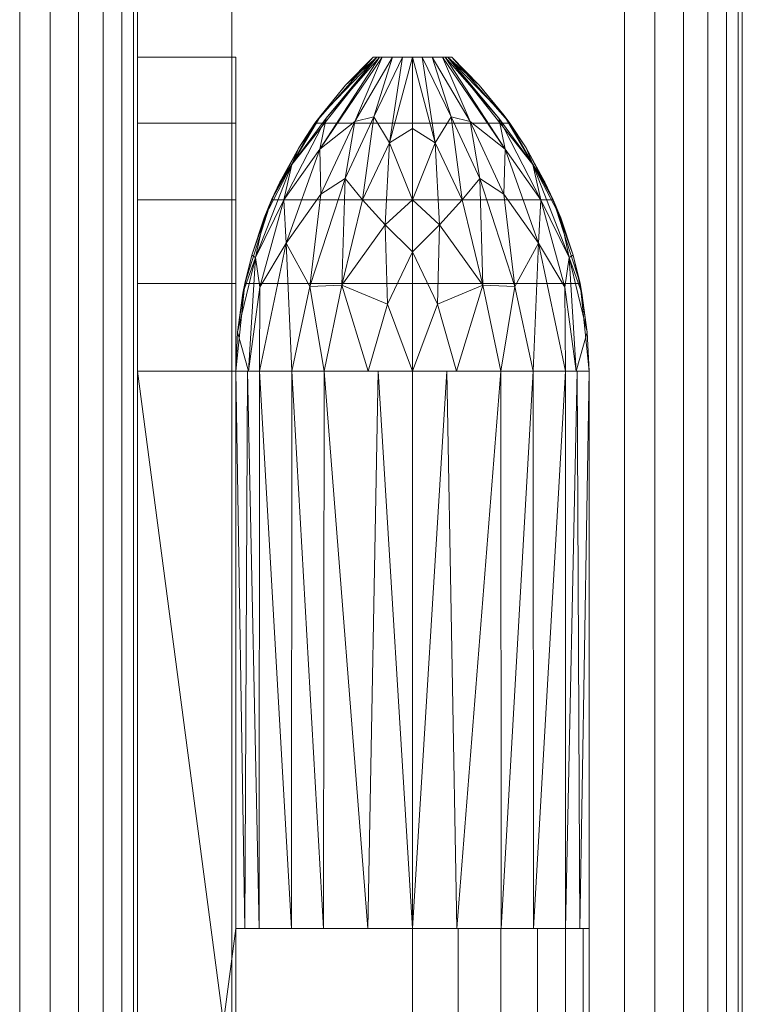
# Model space of a CAD drawing. Units: millimetres. Extents: x -55 to 1392, y -1064 to 2497.
# Drawn here: x 1143 to 1235, y 364 to 490 of the extents above; entities that cross this region are included whole.
import ezdxf

# ---------------------------------------------------------------- set-up
doc = ezdxf.new("R2010")
doc.units = ezdxf.units.MM
doc.layers.add('Moffat_Details', color=160, linetype='CONTINUOUS')
doc.layers.add('Moffat_Profiles', color=10, linetype='CONTINUOUS')

msp = doc.modelspace()

# ---------------------------------------------------------------- meshes
at = {"layer": 'Moffat_Details', "lineweight": 9, "true_color": 0x000000}
mesh = msp.add_polyface(dxfattribs=at)
corners = [(1170.49, 445, -5887.5), (1171.64, 456.15, -5887.5), (1175.06, 466.83, -5887.5), (1180.58, 476.58, -5887.5), (1187.99, 485, -5887.5), (1197.99, 485, -5887.5), (1205.4, 476.58, -5887.5), (1210.92, 466.83, -5887.5), (1214.34, 456.15, -5887.5), (1215.49, 445, -5887.5), (1215.49, 374, -5887.5), (1170.49, 374, -5887.5), (1215.49, 279, -5887.5), (1214.34, 267.85, -5887.5), (1210.92, 257.17, -5887.5), (1205.4, 247.42, -5887.5), (1197.99, 239, -5887.5), (1187.99, 239, -5887.5), (1180.58, 247.42, -5887.5), (1175.06, 257.17, -5887.5), (1171.64, 267.85, -5887.5), (1170.49, 279, -5887.5), (1170.49, 350, -5887.5), (1215.49, 350, -5887.5)]
mesh.append_faces([[corners[k] for k in face] for face in [(12, 22, 23)]], dxfattribs={"vtx0": -1})
mesh.append_faces([[corners[k] for k in face] for face in [(8, 1, 2, 7), (7, 2, 3, 6)]], dxfattribs={"vtx0": -1, "vtx2": -1})
mesh.append_faces([[corners[k] for k in face] for face in [(11, 0, 9, 10)]], dxfattribs={"vtx1": -1})
mesh.append_faces([[corners[k] for k in face] for face in [(0, 1, 8, 9), (18, 19, 15, 16), (14, 15, 19, 20), (20, 21, 13, 14), (21, 22, 12, 13)]], dxfattribs={"vtx1": -1, "vtx3": -1})
mesh.append_faces([[corners[k] for k in face] for face in [(16, 17, 18)]], dxfattribs={"vtx2": -1})
mesh.append_faces([[corners[k] for k in face] for face in [(3, 4, 5, 6)]], dxfattribs={"vtx3": -1})
mesh = msp.add_polyface(dxfattribs=at)
corners = [(1170.49, 279, -5875), (1171.64, 267.85, -5875), (1175.06, 257.17, -5875), (1180.58, 247.42, -5875), (1187.99, 239, -5875), (1197.99, 239, -5875), (1205.4, 247.42, -5875), (1210.92, 257.17, -5875), (1214.34, 267.85, -5875), (1215.49, 279, -5875), (1215.49, 445, -5875), (1214.34, 456.15, -5875), (1210.92, 466.83, -5875), (1205.4, 476.58, -5875), (1197.99, 485, -5875), (1187.99, 485, -5875), (1180.58, 476.58, -5875), (1175.06, 466.83, -5875), (1171.64, 456.15, -5875), (1170.49, 445, -5875)]
mesh.append_faces([[corners[k] for k in face] for face in [(10, 19, 0, 9)]], dxfattribs={"vtx0": -1, "vtx2": -1})
mesh.append_faces([[corners[k] for k in face] for face in [(17, 18, 11, 12), (16, 17, 12, 13), (18, 19, 10, 11), (0, 1, 8, 9), (2, 3, 6, 7), (1, 2, 7, 8)]], dxfattribs={"vtx1": -1, "vtx3": -1})
mesh.append_faces([[corners[k] for k in face] for face in [(14, 15, 16, 13)]], dxfattribs={"vtx2": -1})
mesh.append_faces([[corners[k] for k in face] for face in [(3, 4, 5, 6)]], dxfattribs={"vtx3": -1})
mesh = msp.add_polyface(dxfattribs=at)
corners = [(1187.99, 485, -5887.5), (1180.58, 476.58, -5887.5), (1175.06, 466.83, -5887.5), (1171.64, 456.15, -5887.5), (1170.49, 445, -5887.5), (1170.49, 445, -5875), (1171.64, 456.15, -5875), (1175.06, 466.83, -5875), (1180.58, 476.58, -5875), (1187.99, 485, -5875)]
mesh.append_faces([[corners[k] for k in face] for face in [(5, 6, 3, 4), (0, 1, 8, 9)]], dxfattribs={"vtx1": -1})
mesh.append_faces([[corners[k] for k in face] for face in [(2, 3, 6, 7), (7, 8, 1, 2)]], dxfattribs={"vtx1": -1, "vtx3": -1})
mesh = msp.add_polyface(dxfattribs=at)
corners = [(1192.99, 485, -5915), (1192.99, 466.83, -5927.93), (1192.99, 445, -5932.5), (1181.74, 445, -5929.49), (1173.5, 445, -5921.25), (1170.49, 445, -5910), (1170.72, 449.98, -5910), (1171.4, 454.93, -5910), (1172.54, 459.79, -5910), (1174.11, 464.52, -5910), (1176.11, 469.09, -5910), (1178.52, 473.46, -5910), (1181.32, 477.59, -5910), (1184.48, 481.45, -5910), (1187.99, 485, -5910), (1189.16, 485, -5913.21), (1188.47, 485, -5911.32), (1176.63, 466.83, -5917.35), (1172.14, 445, -5916.16), (1177.64, 471.31, -5913.41), (1190.47, 485, -5913.82), (1181.33, 467.57, -5923.19), (1173.02, 459.49, -5914.79), (1181.99, 477.23, -5914.64), (1181.2, 473.27, -5918.6), (1176.93, 461.29, -5921.93), (1177.62, 445, -5925.37), (1188.81, 485, -5912.27), (1173.58, 455.7, -5919.1), (1179.95, 455.78, -5927), (1186.64, 466.84, -5926.76), (1184.02, 455.95, -5929.42), (1187.37, 445, -5930.99), (1192.99, 460.19, -5929.32), (1189.53, 463.66, -5928.89), (1192.99, 475.92, -5921.47), (1191.73, 485, -5914.41), (1190.08, 474.08, -5923.78), (1188.06, 477.42, -5920.72), (1189.81, 453.54, -5931.59), (1185.65, 476.82, -5919.79), (1184.41, 469.54, -5924.28)]
mesh.append_faces([[corners[k] for k in face] for face in [(9, 22, 8), (12, 19, 11), (10, 19, 9), (18, 28, 4), (35, 37, 0), (0, 37, 36), (36, 38, 20), (2, 39, 33)]], dxfattribs={"vtx0": -1, "vtx1": -1})
mesh.append_faces([[corners[k] for k in face] for face in [(3, 29, 31), (37, 38, 36), (25, 17, 24), (19, 22, 9), (22, 28, 18), (24, 17, 23), (41, 29, 21), (23, 19, 16), (17, 22, 19), (24, 21, 25), (40, 24, 15), (23, 17, 19), (24, 23, 27), (22, 18, 6), (16, 19, 12), (28, 22, 17), (37, 1, 34), (28, 25, 4), (29, 25, 21), (25, 28, 17), (25, 29, 26), (41, 31, 29), (38, 40, 20), (31, 34, 39), (37, 34, 30), (39, 34, 33), (31, 30, 34), (38, 37, 30), (40, 41, 21), (31, 39, 32), (41, 38, 30), (40, 21, 24), (38, 41, 40), (31, 41, 30)]], dxfattribs={"vtx0": -1, "vtx1": -1, "vtx2": -1})
mesh.append_faces([[corners[k] for k in face] for face in [(40, 15, 20), (22, 6, 7), (16, 12, 13), (24, 27, 15), (29, 3, 26), (23, 16, 27), (39, 2, 32), (34, 1, 33)]], dxfattribs={"vtx0": -1, "vtx2": -1})
mesh.append_faces([[corners[k] for k in face] for face in [(10, 11, 19), (26, 4, 25), (7, 8, 22), (32, 3, 31), (35, 1, 37)]], dxfattribs={"vtx1": -1, "vtx2": -1})
mesh.append_faces([[corners[k] for k in face] for face in [(13, 14, 16), (18, 5, 6)]], dxfattribs={"vtx2": -1})
mesh = msp.add_polyface(dxfattribs=at)
corners = [(1215.49, 374, -5887.5), (1215.49, 445, -5887.5), (1214.34, 456.15, -5887.5), (1210.92, 466.83, -5887.5), (1205.4, 476.58, -5887.5), (1197.99, 485, -5887.5), (1187.99, 485, -5887.5), (1180.58, 476.58, -5887.5), (1175.06, 466.83, -5887.5), (1171.64, 456.15, -5887.5), (1170.49, 445, -5887.5), (1170.49, 374, -5887.5)]
mesh.append_faces([[corners[k] for k in face] for face in [(7, 8, 3, 4), (2, 3, 8, 9), (9, 10, 1, 2)]], dxfattribs={"vtx1": -1, "vtx3": -1})
mesh.append_faces([[corners[k] for k in face] for face in [(5, 6, 7, 4)]], dxfattribs={"vtx2": -1})
mesh.append_faces([[corners[k] for k in face] for face in [(10, 11, 0, 1)]], dxfattribs={"vtx3": -1})
mesh = msp.add_polyface(dxfattribs=at)
corners = [(1170.49, 445, -5887.5), (1171.64, 456.15, -5887.5), (1175.06, 466.83, -5887.5), (1180.58, 476.58, -5887.5), (1187.99, 485, -5887.5), (1187.99, 485, -5910), (1184.48, 481.45, -5910), (1181.32, 477.59, -5910), (1178.52, 473.46, -5910), (1176.11, 469.09, -5910), (1174.11, 464.52, -5910), (1172.54, 459.79, -5910), (1171.4, 454.93, -5910), (1170.72, 449.98, -5910), (1170.49, 445, -5910)]
mesh.append_faces([[corners[k] for k in face] for face in [(2, 11, 1), (9, 2, 8)]], dxfattribs={"vtx0": -1, "vtx1": -1})
mesh.append_faces([[corners[k] for k in face] for face in [(13, 0, 1), (8, 2, 3), (2, 9, 10)]], dxfattribs={"vtx0": -1, "vtx2": -1})
mesh.append_faces([[corners[k] for k in face] for face in [(14, 0, 13), (5, 6, 4)]], dxfattribs={"vtx1": -1})
mesh.append_faces([[corners[k] for k in face] for face in [(10, 11, 2), (12, 13, 1), (11, 12, 1), (3, 4, 6), (7, 8, 3), (6, 7, 3)]], dxfattribs={"vtx1": -1, "vtx2": -1})
mesh = msp.add_polyface(dxfattribs=at)
corners = [(1187.99, 485, -5887.5), (1187.99, 485, -5875), (1197.99, 485, -5875), (1197.99, 485, -5887.5)]
mesh.append_faces([[corners[k] for k in face] for face in [(0, 1, 2, 3)]])
mesh = msp.add_polyface(dxfattribs=at)
corners = [(1187.99, 485, -5887.5), (1197.99, 485, -5887.5), (1197.99, 485, -5910), (1196.82, 485, -5913.21), (1192.99, 485, -5915), (1189.16, 485, -5913.21), (1187.99, 485, -5910)]
mesh.append_faces([[corners[k] for k in face] for face in [(5, 6, 2, 3)]], dxfattribs={"vtx1": -1, "vtx3": -1})
mesh.append_faces([[corners[k] for k in face] for face in [(0, 1, 2, 6), (3, 4, 5)]], dxfattribs={"vtx2": -1})
mesh = msp.add_polyface(dxfattribs=at)
corners = [(1192.99, 445, -5932.5), (1192.99, 466.83, -5927.93), (1192.99, 485, -5915), (1196.82, 485, -5913.21), (1197.99, 485, -5910), (1201.5, 481.45, -5910), (1204.66, 477.59, -5910), (1207.46, 473.46, -5910), (1209.87, 469.09, -5910), (1211.87, 464.52, -5910), (1213.44, 459.79, -5910), (1214.58, 454.93, -5910), (1215.26, 449.98, -5910), (1215.49, 445, -5910), (1212.48, 445, -5921.25), (1204.24, 445, -5929.49), (1197.51, 485, -5911.32), (1209.35, 466.83, -5917.35), (1213.84, 445, -5916.16), (1208.34, 471.31, -5913.41), (1195.51, 485, -5913.82), (1204.65, 467.57, -5923.19), (1212.96, 459.49, -5914.79), (1203.99, 477.23, -5914.64), (1204.78, 473.27, -5918.6), (1209.05, 461.29, -5921.93), (1208.36, 445, -5925.37), (1197.17, 485, -5912.27), (1212.4, 455.7, -5919.1), (1206.03, 455.78, -5927), (1199.34, 466.84, -5926.76), (1201.96, 455.95, -5929.42), (1198.62, 445, -5930.99), (1192.99, 460.19, -5929.32), (1196.45, 463.66, -5928.89), (1192.99, 475.92, -5921.47), (1194.25, 485, -5914.41), (1195.9, 474.08, -5923.78), (1197.93, 477.42, -5920.72), (1196.17, 453.54, -5931.59), (1200.33, 476.82, -5919.79), (1201.57, 469.54, -5924.28)]
mesh.append_faces([[corners[k] for k in face] for face in [(8, 19, 7), (6, 16, 5), (9, 19, 8), (12, 22, 11), (11, 22, 10), (27, 24, 3), (2, 37, 35), (0, 39, 32), (3, 40, 20)]], dxfattribs={"vtx0": -1, "vtx1": -1})
mesh.append_faces([[corners[k] for k in face] for face in [(16, 19, 23), (19, 22, 17), (23, 19, 17), (28, 25, 17), (18, 22, 12), (18, 28, 22), (40, 41, 38), (24, 27, 23), (21, 24, 25), (17, 25, 24), (17, 22, 28), (40, 3, 24), (37, 34, 1), (23, 17, 24), (6, 19, 16), (19, 9, 22), (40, 24, 21), (31, 41, 29), (25, 26, 29), (25, 28, 14), (41, 31, 30), (25, 29, 21), (31, 29, 15), (30, 37, 38), (30, 31, 34), (39, 33, 34), (39, 31, 32), (37, 30, 34), (36, 38, 37), (40, 38, 20), (31, 39, 34), (41, 40, 21), (41, 21, 29), (38, 41, 30)]], dxfattribs={"vtx0": -1, "vtx1": -1, "vtx2": -1})
mesh.append_faces([[corners[k] for k in face] for face in [(25, 14, 26), (22, 9, 10), (28, 18, 14), (29, 26, 15), (31, 15, 32), (38, 36, 20)]], dxfattribs={"vtx0": -1, "vtx2": -1})
mesh.append_faces([[corners[k] for k in face] for face in [(4, 5, 16)]], dxfattribs={"vtx1": -1})
mesh.append_faces([[corners[k] for k in face] for face in [(6, 7, 19), (0, 33, 39), (27, 16, 23), (1, 35, 37), (33, 1, 34), (2, 36, 37)]], dxfattribs={"vtx1": -1, "vtx2": -1})
mesh.append_faces([[corners[k] for k in face] for face in [(12, 13, 18)]], dxfattribs={"vtx2": -1})
mesh = msp.add_polyface(dxfattribs=at)
corners = [(1215.49, 445, -5887.5), (1214.34, 456.15, -5887.5), (1210.92, 466.83, -5887.5), (1205.4, 476.58, -5887.5), (1197.99, 485, -5887.5), (1197.99, 485, -5875), (1205.4, 476.58, -5875), (1210.92, 466.83, -5875), (1214.34, 456.15, -5875), (1215.49, 445, -5875)]
mesh.append_faces([[corners[k] for k in face] for face in [(5, 6, 3, 4), (0, 1, 8, 9)]], dxfattribs={"vtx1": -1})
mesh.append_faces([[corners[k] for k in face] for face in [(2, 3, 6, 7), (7, 8, 1, 2)]], dxfattribs={"vtx1": -1, "vtx3": -1})
mesh = msp.add_polyface(dxfattribs=at)
corners = [(1197.99, 485, -5887.5), (1205.4, 476.58, -5887.5), (1210.92, 466.83, -5887.5), (1214.34, 456.15, -5887.5), (1215.49, 445, -5887.5), (1215.49, 445, -5910), (1215.26, 449.98, -5910), (1214.58, 454.93, -5910), (1213.44, 459.79, -5910), (1211.87, 464.52, -5910), (1209.87, 469.09, -5910), (1207.46, 473.46, -5910), (1204.66, 477.59, -5910), (1201.5, 481.45, -5910), (1197.99, 485, -5910)]
mesh.append_faces([[corners[k] for k in face] for face in [(2, 11, 1), (9, 2, 8)]], dxfattribs={"vtx0": -1, "vtx1": -1})
mesh.append_faces([[corners[k] for k in face] for face in [(13, 0, 1), (8, 2, 3), (2, 9, 10)]], dxfattribs={"vtx0": -1, "vtx2": -1})
mesh.append_faces([[corners[k] for k in face] for face in [(14, 0, 13), (5, 6, 4)]], dxfattribs={"vtx1": -1})
mesh.append_faces([[corners[k] for k in face] for face in [(10, 11, 2), (12, 13, 1), (11, 12, 1), (3, 4, 6), (7, 8, 3), (6, 7, 3)]], dxfattribs={"vtx1": -1, "vtx2": -1})
mesh = msp.add_polyface(dxfattribs=at)
corners = [(1170.49, 374, -5932.5), (1192.99, 374, -5932.5), (1192.99, 350, -5932.5), (1170.49, 350, -5932.5), (1170.49, 279, -5932.5), (1157.99, 279, -5932.5), (1157.99, 445, -5932.5), (1170.49, 445, -5932.5)]
mesh.append_faces([[corners[k] for k in face] for face in [(6, 7, 0, 3)]], dxfattribs={"vtx2": -1, "vtx3": -1})
mesh.append_faces([[corners[k] for k in face] for face in [(0, 1, 2, 3), (3, 4, 5, 6)]], dxfattribs={"vtx3": -1})
mesh = msp.add_polyface(dxfattribs=at)
corners = [(1192.99, 445, -5932.5), (1192.99, 374, -5932.5), (1181.68, 374, -5929.45), (1173.49, 374, -5921.22), (1170.49, 374, -5910), (1170.49, 445, -5910), (1173.5, 445, -5921.25), (1181.74, 445, -5929.49), (1188.62, 445, -5931.33), (1187.33, 374, -5930.97), (1177.62, 445, -5925.37), (1177.58, 374, -5925.33), (1171.66, 374, -5914.38), (1172, 445, -5915.62)]
mesh.append_faces([[corners[k] for k in face] for face in [(1, 8, 0)]], dxfattribs={"vtx0": -1})
mesh.append_faces([[corners[k] for k in face] for face in [(7, 9, 2), (13, 3, 12), (8, 1, 9), (6, 11, 3), (3, 13, 6), (11, 6, 10), (12, 5, 13), (10, 2, 11)]], dxfattribs={"vtx0": -1, "vtx2": -1})
mesh.append_faces([[corners[k] for k in face] for face in [(10, 7, 2), (7, 8, 9)]], dxfattribs={"vtx1": -1, "vtx2": -1})
mesh.append_faces([[corners[k] for k in face] for face in [(12, 4, 5)]], dxfattribs={"vtx2": -1})
mesh = msp.add_polyface(dxfattribs=at)
corners = [(1192.99, 374, -5932.5), (1192.99, 445, -5932.5), (1204.24, 445, -5929.49), (1212.48, 445, -5921.25), (1215.49, 445, -5910), (1215.49, 374, -5910), (1212.49, 374, -5921.22), (1204.3, 374, -5929.45), (1214.32, 374, -5914.38), (1213.98, 445, -5915.62), (1208.36, 445, -5925.37), (1208.4, 374, -5925.33), (1197.36, 445, -5931.33), (1198.65, 374, -5930.97)]
mesh.append_faces([[corners[k] for k in face] for face in [(6, 9, 8), (4, 8, 9), (13, 2, 7), (3, 11, 10), (2, 13, 12)]], dxfattribs={"vtx0": -1, "vtx1": -1})
mesh.append_faces([[corners[k] for k in face] for face in [(10, 11, 7), (12, 13, 0), (7, 2, 10)]], dxfattribs={"vtx0": -1, "vtx2": -1})
mesh.append_faces([[corners[k] for k in face] for face in [(3, 9, 6), (6, 11, 3)]], dxfattribs={"vtx1": -1, "vtx2": -1})
mesh.append_faces([[corners[k] for k in face] for face in [(4, 5, 8), (0, 1, 12)]], dxfattribs={"vtx2": -1})
mesh = msp.add_polyface(dxfattribs=at)
corners = [(1215.49, 445, -5875), (1215.49, 279, -5875), (1215.49, 279, -5887.5), (1215.49, 350, -5887.5), (1215.49, 350, -5910), (1215.49, 374, -5910), (1215.49, 374, -5887.5), (1215.49, 445, -5887.5)]
mesh.append_faces([[corners[k] for k in face] for face in [(3, 6, 0, 1)]], dxfattribs={"vtx0": -1, "vtx1": -1, "vtx3": -1})
mesh.append_faces([[corners[k] for k in face] for face in [(2, 3, 1)]], dxfattribs={"vtx1": -1})
mesh.append_faces([[corners[k] for k in face] for face in [(4, 5, 6, 3), (6, 7, 0)]], dxfattribs={"vtx2": -1})
mesh = msp.add_polyface(dxfattribs=at)
corners = [(1215.49, 374, -5887.5), (1215.49, 374, -5910), (1215.49, 445, -5910), (1215.49, 445, -5887.5)]
mesh.append_faces([[corners[k] for k in face] for face in [(0, 1, 2, 3)]])
mesh = msp.add_polyface(dxfattribs=at)
corners = [(1192.99, 374, -5932.5), (1170.49, 374, -5932.5), (1170.49, 374, -5887.5), (1215.49, 374, -5887.5), (1215.49, 374, -5910), (1214.72, 374, -5915.82), (1212.48, 374, -5921.25), (1208.9, 374, -5925.91), (1204.24, 374, -5929.49), (1198.81, 374, -5931.73)]
mesh.append_faces([[corners[k] for k in face] for face in [(8, 4, 5, 7)]], dxfattribs={"vtx0": -1, "vtx2": -1})
mesh.append_faces([[corners[k] for k in face] for face in [(6, 7, 5), (3, 4, 2)]], dxfattribs={"vtx1": -1})
mesh.append_faces([[corners[k] for k in face] for face in [(0, 1, 2, 4), (8, 9, 0, 4)]], dxfattribs={"vtx2": -1, "vtx3": -1})
mesh = msp.add_polyface(dxfattribs=at)
corners = [(1170.49, 374, -5887.5), (1170.49, 374, -5910), (1173.49, 374, -5921.22), (1181.68, 374, -5929.45), (1192.99, 374, -5932.5), (1204.3, 374, -5929.45), (1212.49, 374, -5921.22), (1215.49, 374, -5910), (1215.49, 374, -5887.5)]
mesh.append_faces([[corners[k] for k in face] for face in [(1, 7, 8, 0)]], dxfattribs={"vtx0": -1})
mesh.append_faces([[corners[k] for k in face] for face in [(7, 1, 2, 3)]], dxfattribs={"vtx0": -1, "vtx3": -1})
mesh.append_faces([[corners[k] for k in face] for face in [(4, 5, 7, 3)]], dxfattribs={"vtx1": -1, "vtx2": -1})
mesh.append_faces([[corners[k] for k in face] for face in [(5, 6, 7)]], dxfattribs={"vtx2": -1})
mesh = msp.add_polyface(dxfattribs=at)
corners = [(1192.99, 374, -5932.5), (1198.81, 374, -5931.73), (1204.24, 374, -5929.49), (1208.9, 374, -5925.91), (1212.48, 374, -5921.25), (1214.72, 374, -5915.82), (1215.49, 374, -5910), (1215.49, 350, -5910), (1214.72, 350, -5915.82), (1212.48, 350, -5921.25), (1208.9, 350, -5925.91), (1204.24, 350, -5929.49), (1198.81, 350, -5931.73), (1192.99, 350, -5932.5)]
mesh.append_faces([[corners[k] for k in face] for face in [(7, 8, 5, 6), (0, 1, 12, 13)]], dxfattribs={"vtx1": -1})
mesh.append_faces([[corners[k] for k in face] for face in [(8, 9, 4, 5), (3, 4, 9, 10), (10, 11, 2, 3), (11, 12, 1, 2)]], dxfattribs={"vtx1": -1, "vtx3": -1})
at = {"layer": 'Moffat_Profiles', "lineweight": 13, "true_color": 0x000000}
mesh = msp.add_polyface(dxfattribs=at)
corners = [(1157.99, 0, -4555), (1157.99, 0, -5985), (1157.99, 2015, -5985), (1157.99, 2170, -5985), (1157.99, 2170, -4555), (1157.99, 2015, -4555), (1157.99, 1935, -4930), (1157.99, 1935, -5830), (1157.99, 22, -5830), (1157.99, 22, -4930)]
mesh.append_faces([[corners[k] for k in face] for face in [(8, 1, 7)]], dxfattribs={"vtx0": -1, "vtx1": -1})
mesh.append_faces([[corners[k] for k in face] for face in [(9, 0, 1, 8), (0, 9, 6, 5)]], dxfattribs={"vtx0": -1, "vtx2": -1})
mesh.append_faces([[corners[k] for k in face] for face in [(2, 3, 7, 1), (4, 5, 6)]], dxfattribs={"vtx1": -1, "vtx2": -1})
mesh.append_faces([[corners[k] for k in face] for face in [(3, 4, 6, 7)]], dxfattribs={"vtx1": -1, "vtx3": -1})
mesh = msp.add_polyface(dxfattribs=at)
corners = [(1142.99, 0, -4540), (1146.87, 0, -4540.51), (1150.49, 0, -4542.01), (1153.6, 0, -4544.39), (1155.98, 0, -4547.5), (1157.48, 0, -4551.12), (1157.99, 0, -4555), (1157.99, 2015, -4555), (1157.48, 2015, -4551.12), (1155.98, 2015, -4547.5), (1153.6, 2015, -4544.39), (1150.49, 2015, -4542.01), (1146.87, 2015, -4540.51), (1142.99, 2015, -4540)]
mesh.append_faces([[corners[k] for k in face] for face in [(8, 5, 6, 7)]], dxfattribs={"vtx0": -1})
mesh.append_faces([[corners[k] for k in face] for face in [(12, 1, 2, 11), (11, 2, 3, 10), (9, 4, 5, 8), (4, 9, 10, 3)]], dxfattribs={"vtx0": -1, "vtx2": -1})
mesh.append_faces([[corners[k] for k in face] for face in [(13, 0, 1, 12)]], dxfattribs={"vtx2": -1})
mesh = msp.add_polyface(dxfattribs=at)
corners = [(1157.99, 0, -5985), (1157.48, 0, -5988.88), (1155.98, 0, -5992.5), (1153.6, 0, -5995.61), (1150.49, 0, -5997.99), (1146.87, 0, -5999.49), (1142.99, 0, -6000), (1142.99, 2015, -6000), (1146.87, 2015, -5999.49), (1150.49, 2015, -5997.99), (1153.6, 2015, -5995.61), (1155.98, 2015, -5992.5), (1157.48, 2015, -5988.88), (1157.99, 2015, -5985)]
mesh.append_faces([[corners[k] for k in face] for face in [(8, 5, 6, 7)]], dxfattribs={"vtx0": -1})
mesh.append_faces([[corners[k] for k in face] for face in [(12, 1, 2, 11), (11, 2, 3, 10), (9, 4, 5, 8), (4, 9, 10, 3)]], dxfattribs={"vtx0": -1, "vtx2": -1})
mesh.append_faces([[corners[k] for k in face] for face in [(13, 0, 1, 12)]], dxfattribs={"vtx2": -1})
mesh = msp.add_polyface(dxfattribs=at)
corners = [(1169.99, 1967, -5875), (1169.99, 22, -5875), (1169.99, 22, -4885), (1169.99, 1967, -4885)]
mesh.append_faces([[corners[k] for k in face] for face in [(0, 1, 2, 3)]])
mesh = msp.add_polyface(dxfattribs=at)
corners = [(1169.99, 22, -4885), (1219.99, 22, -4885), (1219.99, 1967, -4885), (1169.99, 1967, -4885)]
mesh.append_faces([[corners[k] for k in face] for face in [(0, 1, 2, 3)]])
mesh = msp.add_polyface(dxfattribs=at)
corners = [(1169.99, 1967, -5875), (1219.99, 1967, -5875), (1219.99, 22, -5875), (1169.99, 22, -5875)]
mesh.append_faces([[corners[k] for k in face] for face in [(0, 1, 2, 3)]])
mesh = msp.add_polyface(dxfattribs=at)
corners = [(1234.99, 37, -5860), (1234.48, 33.12, -5863.88), (1232.98, 29.5, -5867.5), (1230.6, 26.39, -5870.61), (1227.49, 24.01, -5872.99), (1223.87, 22.51, -5874.49), (1219.99, 22, -5875), (1219.99, 1967, -5875), (1223.87, 1966.49, -5874.49), (1227.49, 1964.99, -5872.99), (1230.6, 1962.61, -5870.61), (1232.98, 1959.5, -5867.5), (1234.48, 1955.88, -5863.88), (1234.99, 1952, -5860)]
mesh.append_faces([[corners[k] for k in face] for face in [(1, 12, 13, 0)]], dxfattribs={"vtx0": -1})
mesh.append_faces([[corners[k] for k in face] for face in [(5, 8, 9, 4), (10, 3, 4, 9), (2, 11, 12, 1), (11, 2, 3, 10)]], dxfattribs={"vtx0": -1, "vtx2": -1})
mesh.append_faces([[corners[k] for k in face] for face in [(6, 7, 8, 5)]], dxfattribs={"vtx2": -1})
mesh = msp.add_polyface(dxfattribs=at)
corners = [(1219.99, 22, -4885), (1223.87, 22.51, -4885.51), (1227.49, 24.01, -4887.01), (1230.6, 26.39, -4889.39), (1232.98, 29.5, -4892.5), (1234.48, 33.12, -4896.12), (1234.99, 37, -4900), (1234.99, 1952, -4900), (1234.48, 1955.88, -4896.12), (1232.98, 1959.5, -4892.5), (1230.6, 1962.61, -4889.39), (1227.49, 1964.99, -4887.01), (1223.87, 1966.49, -4885.51), (1219.99, 1967, -4885)]
mesh.append_faces([[corners[k] for k in face] for face in [(8, 5, 6, 7)]], dxfattribs={"vtx0": -1})
mesh.append_faces([[corners[k] for k in face] for face in [(12, 1, 2, 11), (3, 10, 11, 2), (9, 4, 5, 8), (4, 9, 10, 3)]], dxfattribs={"vtx0": -1, "vtx2": -1})
mesh.append_faces([[corners[k] for k in face] for face in [(13, 0, 1, 12)]], dxfattribs={"vtx2": -1})
mesh = msp.add_polyface(dxfattribs=at)
corners = [(1234.99, 1952, -5860), (1234.99, 1952, -4900), (1234.99, 37, -4900), (1234.99, 37, -5860)]
mesh.append_faces([[corners[k] for k in face] for face in [(0, 1, 2, 3)]])
mesh = msp.add_polyface(dxfattribs=at)
corners = [(1157.99, 1947, -5855), (1157.99, 22, -5855), (1157.99, 22, -4905), (1157.99, 1947, -4905), (1157.99, 1922, -5830), (1157.99, 1922, -4930), (1157.99, 47, -4930), (1157.99, 47, -5830)]
mesh.append_faces([[corners[k] for k in face] for face in [(1, 7, 4, 0), (0, 4, 5, 3)]], dxfattribs={"vtx0": -1, "vtx2": -1})
mesh.append_faces([[corners[k] for k in face] for face in [(6, 7, 1, 2), (5, 6, 2, 3)]], dxfattribs={"vtx1": -1, "vtx3": -1})
mesh = msp.add_polyface(dxfattribs=at)
corners = [(1157.99, 22, -4905), (1169.99, 22, -4905), (1169.99, 1947, -4905), (1157.99, 1947, -4905)]
mesh.append_faces([[corners[k] for k in face] for face in [(0, 1, 2, 3)]])
mesh = msp.add_polyface(dxfattribs=at)
corners = [(1157.99, 1947, -5855), (1169.99, 1947, -5855), (1169.99, 22, -5855), (1157.99, 22, -5855)]
mesh.append_faces([[corners[k] for k in face] for face in [(0, 1, 2, 3)]])
mesh = msp.add_polyface(dxfattribs=at)
corners = [(1169.99, 1947, -5855), (1169.99, 1947, -4905), (1169.99, 22, -4905), (1169.99, 22, -5855), (1169.99, 1922, -5830), (1169.99, 47, -5830), (1169.99, 47, -4930), (1169.99, 1922, -4930)]
mesh.append_faces([[corners[k] for k in face] for face in [(2, 6, 7, 1), (1, 7, 4, 0)]], dxfattribs={"vtx0": -1, "vtx2": -1})
mesh.append_faces([[corners[k] for k in face] for face in [(5, 6, 2, 3), (4, 5, 3, 0)]], dxfattribs={"vtx1": -1, "vtx3": -1})
mesh = msp.add_polyface(dxfattribs=at)
corners = [(1157.99, 47, -5830), (1169.99, 47, -5830), (1169.99, 1922, -5830), (1157.99, 1922, -5830)]
mesh.append_faces([[corners[k] for k in face] for face in [(0, 1, 2, 3)]])
mesh = msp.add_polyface(dxfattribs=at)
corners = [(1157.99, 1922, -4930), (1169.99, 1922, -4930), (1169.99, 47, -4930), (1157.99, 47, -4930)]
mesh.append_faces([[corners[k] for k in face] for face in [(0, 1, 2, 3)]])
at = {"layer": 'Moffat_Profiles', "lineweight": 9, "true_color": 0x000000}
mesh = msp.add_polyface(dxfattribs=at)
corners = [(1157.99, 279, -5932.5), (1157.99, 267.85, -5931.35), (1157.99, 257.17, -5927.93), (1157.99, 247.42, -5922.41), (1157.99, 239, -5915), (1157.99, 239, -5905), (1157.99, 247.42, -5897.59), (1157.99, 257.17, -5892.07), (1157.99, 267.85, -5888.65), (1157.99, 279, -5887.5), (1157.99, 445, -5887.5), (1157.99, 456.15, -5888.65), (1157.99, 466.83, -5892.07), (1157.99, 476.58, -5897.59), (1157.99, 485, -5905), (1157.99, 485, -5915), (1157.99, 476.58, -5922.41), (1157.99, 466.83, -5927.93), (1157.99, 456.15, -5931.35), (1157.99, 445, -5932.5)]
mesh.append_faces([[corners[k] for k in face] for face in [(10, 19, 0, 9), (9, 0, 1, 8)]], dxfattribs={"vtx0": -1, "vtx2": -1})
mesh.append_faces([[corners[k] for k in face] for face in [(15, 16, 13, 14)]], dxfattribs={"vtx1": -1})
mesh.append_faces([[corners[k] for k in face] for face in [(17, 18, 11, 12), (16, 17, 12, 13), (18, 19, 10, 11), (2, 3, 6, 7), (1, 2, 7, 8)]], dxfattribs={"vtx1": -1, "vtx3": -1})
mesh.append_faces([[corners[k] for k in face] for face in [(3, 4, 5, 6)]], dxfattribs={"vtx3": -1})
mesh = msp.add_polyface(dxfattribs=at)
corners = [(1170.49, 485, -5915), (1170.49, 476.58, -5922.41), (1170.49, 466.83, -5927.93), (1170.49, 456.15, -5931.35), (1170.49, 445, -5932.5), (1157.99, 445, -5932.5), (1157.99, 456.15, -5931.35), (1157.99, 466.83, -5927.93), (1157.99, 476.58, -5922.41), (1157.99, 485, -5915)]
mesh.append_faces([[corners[k] for k in face] for face in [(5, 6, 3, 4), (0, 1, 8, 9)]], dxfattribs={"vtx1": -1})
mesh.append_faces([[corners[k] for k in face] for face in [(2, 3, 6, 7), (7, 8, 1, 2)]], dxfattribs={"vtx1": -1, "vtx3": -1})
mesh = msp.add_polyface(dxfattribs=at)
corners = [(1170.49, 485, -5915), (1157.99, 485, -5915), (1157.99, 485, -5905), (1170.49, 485, -5905)]
mesh.append_faces([[corners[k] for k in face] for face in [(0, 1, 2, 3)]])
mesh = msp.add_polyface(dxfattribs=at)
corners = [(1170.49, 445, -5887.5), (1170.49, 456.15, -5888.65), (1170.49, 466.83, -5892.07), (1170.49, 476.58, -5897.59), (1170.49, 485, -5905), (1157.99, 485, -5905), (1157.99, 476.58, -5897.59), (1157.99, 466.83, -5892.07), (1157.99, 456.15, -5888.65), (1157.99, 445, -5887.5)]
mesh.append_faces([[corners[k] for k in face] for face in [(5, 6, 3, 4), (0, 1, 8, 9)]], dxfattribs={"vtx1": -1})
mesh.append_faces([[corners[k] for k in face] for face in [(2, 3, 6, 7), (7, 8, 1, 2)]], dxfattribs={"vtx1": -1, "vtx3": -1})
mesh = msp.add_polyface(dxfattribs=at)
corners = [(1170.49, 445, -5932.5), (1170.49, 456.15, -5931.35), (1170.49, 466.83, -5927.93), (1170.49, 476.58, -5922.41), (1170.49, 485, -5915), (1170.49, 485, -5905), (1170.49, 476.58, -5897.59), (1170.49, 466.83, -5892.07), (1170.49, 456.15, -5888.65), (1170.49, 445, -5887.5), (1170.49, 374, -5887.5), (1170.49, 374, -5932.5), (1170.49, 279, -5887.5), (1170.49, 267.85, -5888.65), (1170.49, 257.17, -5892.07), (1170.49, 247.42, -5897.59), (1170.49, 239, -5905), (1170.49, 239, -5915), (1170.49, 247.42, -5922.41), (1170.49, 257.17, -5927.93), (1170.49, 267.85, -5931.35), (1170.49, 279, -5932.5), (1170.49, 350, -5932.5), (1170.49, 350, -5887.5)]
mesh.append_faces([[corners[k] for k in face] for face in [(6, 4, 5)]], dxfattribs={"vtx0": -1})
mesh.append_faces([[corners[k] for k in face] for face in [(20, 13, 14)]], dxfattribs={"vtx0": -1, "vtx2": -1})
mesh.append_faces([[corners[k] for k in face] for face in [(0, 1, 9, 10), (8, 9, 1, 2), (2, 3, 7, 8), (3, 4, 6, 7), (18, 19, 15, 16), (14, 15, 19, 20), (20, 21, 12, 13)]], dxfattribs={"vtx1": -1, "vtx3": -1})
mesh.append_faces([[corners[k] for k in face] for face in [(10, 11, 0), (16, 17, 18)]], dxfattribs={"vtx2": -1})
mesh.append_faces([[corners[k] for k in face] for face in [(21, 22, 23, 12)]], dxfattribs={"vtx3": -1})
mesh = msp.add_polyface(dxfattribs=at)
corners = [(1157.99, 445, -5887.5), (1157.99, 279, -5887.5), (1170.49, 279, -5887.5), (1170.49, 350, -5887.5), (1170.49, 374, -5887.5), (1170.49, 445, -5887.5)]
mesh.append_faces([[corners[k] for k in face] for face in [(0, 1, 4, 5)]], dxfattribs={"vtx1": -1})
mesh.append_faces([[corners[k] for k in face] for face in [(1, 2, 3, 4)]], dxfattribs={"vtx3": -1})
mesh = msp.add_polyface(dxfattribs=at)
corners = [(1170.49, 279, -5875), (1170.49, 445, -5875), (1170.49, 445, -5887.5), (1170.49, 374, -5887.5), (1170.49, 350, -5887.5), (1170.49, 279, -5887.5)]
mesh.append_faces([[corners[k] for k in face] for face in [(0, 1, 4, 5)]], dxfattribs={"vtx1": -1})
mesh.append_faces([[corners[k] for k in face] for face in [(1, 2, 3, 4)]], dxfattribs={"vtx3": -1})
mesh = msp.add_polyface(dxfattribs=at)
corners = [(1170.49, 445, -5887.5), (1170.49, 445, -5910), (1170.49, 374, -5910), (1170.49, 374, -5887.5)]
mesh.append_faces([[corners[k] for k in face] for face in [(0, 1, 2, 3)]])

doc.saveas('drawing.dxf')
